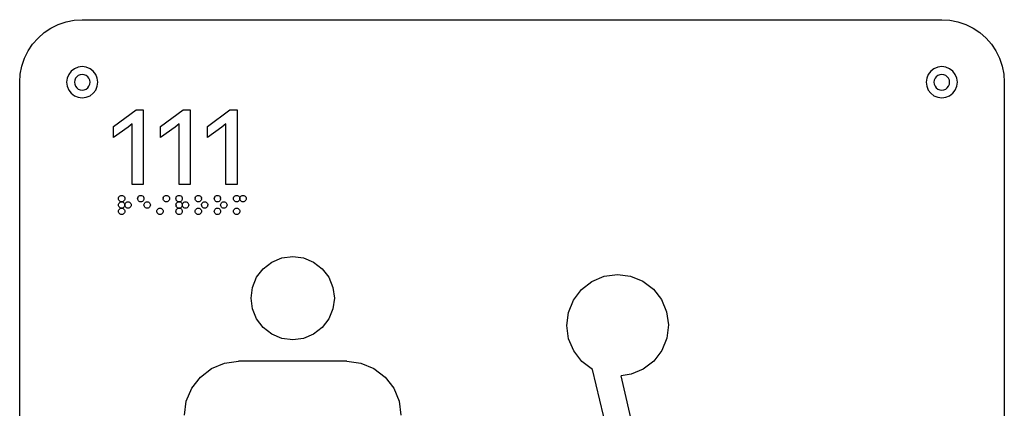
# Model space of a CAD drawing. Extents: x -14.4 to 6, y -1 to 6.
# Drawn here: x -10.1 to -9.9, y 1.5 to 1.6 of the extents above; entities that cross this region are included whole.
import ezdxf

# ---------------------------------------------------------------- set-up
doc = ezdxf.new("R2010")
doc.units = 0
doc.layers.get('0').update_dxf_attribs({"linetype": 'CONTINUOUS'})

msp = doc.modelspace()

# ---------------------------------------------------------------- linework, layer by layer
for p, q in [((-10.13178, 1.58154), (-10.1304, 1.58247)), ((-10.1304, 1.58247), (-10.12891, 1.5832)), ((-10.12891, 1.5832), (-10.12734, 1.58373)), ((-10.12734, 1.58373), (-10.12571, 1.58406)), ((-10.12571, 1.58406), (-10.12405, 1.58417)), ((-10.12405, 1.58417), (-9.94943, 1.58417)), ((-9.94943, 1.58417), (-9.94777, 1.58406)), ((-9.94777, 1.58406), (-9.94614, 1.58373)), ((-9.94614, 1.58373), (-9.94456, 1.5832)), ((-9.94456, 1.5832), (-9.94308, 1.58247)), ((-9.94308, 1.58247), (-9.94169, 1.58154)), ((-10.13413, 1.5792), (-10.13303, 1.58045)), ((-10.13303, 1.58045), (-10.13178, 1.58154)), ((-9.94169, 1.58154), (-9.94044, 1.58045)), ((-9.94044, 1.58045), (-9.93935, 1.5792)), ((-10.13505, 1.57782), (-10.13413, 1.5792)), ((-9.93935, 1.5792), (-9.93843, 1.57782)), ((-10.13632, 1.57475), (-10.13578, 1.57633)), ((-10.13578, 1.57633), (-10.13505, 1.57782)), ((-9.93843, 1.57782), (-9.93769, 1.57633)), ((-9.93769, 1.57633), (-9.93716, 1.57475)), ((-10.13664, 1.57312), (-10.13632, 1.57475)), ((-10.12564, 1.57422), (-10.1263, 1.57371)), ((-10.12487, 1.57453), (-10.12564, 1.57422)), ((-10.12405, 1.57464), (-10.12487, 1.57453)), ((-10.12323, 1.57453), (-10.12405, 1.57464)), ((-10.12246, 1.57422), (-10.12323, 1.57453)), ((-10.1218, 1.57371), (-10.12246, 1.57422)), ((-9.95101, 1.57422), (-9.95167, 1.57371)), ((-9.95025, 1.57453), (-9.95101, 1.57422)), ((-9.94943, 1.57464), (-9.95025, 1.57453)), ((-9.9486, 1.57453), (-9.94943, 1.57464)), ((-9.94784, 1.57422), (-9.9486, 1.57453)), ((-9.94718, 1.57371), (-9.94784, 1.57422)), ((-9.93716, 1.57475), (-9.93683, 1.57312)), ((-10.13675, 1.57147), (-10.13664, 1.57312)), ((-10.12712, 1.57229), (-10.12723, 1.57147)), ((-10.1268, 1.57305), (-10.12712, 1.57229)), ((-10.1263, 1.57371), (-10.1268, 1.57305)), ((-10.12542, 1.57226), (-10.12558, 1.57188)), ((-10.12517, 1.57259), (-10.12542, 1.57226)), ((-10.12484, 1.57284), (-10.12517, 1.57259)), ((-10.12446, 1.573), (-10.12484, 1.57284)), ((-10.12405, 1.57305), (-10.12446, 1.573)), ((-10.12364, 1.573), (-10.12405, 1.57305)), ((-10.12326, 1.57284), (-10.12364, 1.573)), ((-10.12293, 1.57259), (-10.12326, 1.57284)), ((-10.12268, 1.57226), (-10.12293, 1.57259)), ((-10.12252, 1.57188), (-10.12268, 1.57226)), ((-10.1213, 1.57305), (-10.1218, 1.57371)), ((-10.12098, 1.57229), (-10.1213, 1.57305)), ((-10.12088, 1.57147), (-10.12098, 1.57229)), ((-9.95249, 1.57229), (-9.9526, 1.57147)), ((-9.95217, 1.57305), (-9.95249, 1.57229)), ((-9.95167, 1.57371), (-9.95217, 1.57305)), ((-9.9508, 1.57226), (-9.95096, 1.57188)), ((-9.95055, 1.57259), (-9.9508, 1.57226)), ((-9.95022, 1.57284), (-9.95055, 1.57259)), ((-9.94984, 1.573), (-9.95022, 1.57284)), ((-9.94943, 1.57305), (-9.94984, 1.573)), ((-9.94901, 1.573), (-9.94943, 1.57305)), ((-9.94863, 1.57284), (-9.94901, 1.573)), ((-9.9483, 1.57259), (-9.94863, 1.57284)), ((-9.94805, 1.57226), (-9.9483, 1.57259)), ((-9.94789, 1.57188), (-9.94805, 1.57226)), ((-9.94668, 1.57305), (-9.94718, 1.57371)), ((-9.94636, 1.57229), (-9.94668, 1.57305)), ((-9.94625, 1.57147), (-9.94636, 1.57229)), ((-9.93683, 1.57312), (-9.93673, 1.57147)), ((-10.13675, 1.36827), (-10.13675, 1.57147)), ((-10.12723, 1.57147), (-10.12712, 1.57065)), ((-10.12712, 1.57065), (-10.1268, 1.56988)), ((-10.12558, 1.57188), (-10.12564, 1.57147)), ((-10.12564, 1.57147), (-10.12558, 1.57106)), ((-10.12558, 1.57106), (-10.12542, 1.57067)), ((-10.12542, 1.57067), (-10.12517, 1.57034)), ((-10.12517, 1.57034), (-10.12484, 1.57009)), ((-10.12326, 1.57009), (-10.12293, 1.57034)), ((-10.12293, 1.57034), (-10.12268, 1.57067)), ((-10.12268, 1.57067), (-10.12252, 1.57106)), ((-10.12246, 1.57147), (-10.12252, 1.57188)), ((-10.12252, 1.57106), (-10.12246, 1.57147)), ((-10.1213, 1.56988), (-10.12098, 1.57065)), ((-10.12098, 1.57065), (-10.12088, 1.57147)), ((-9.9526, 1.57147), (-9.95249, 1.57065)), ((-9.95249, 1.57065), (-9.95217, 1.56988)), ((-9.95096, 1.57188), (-9.95101, 1.57147)), ((-9.95101, 1.57147), (-9.95096, 1.57106)), ((-9.95096, 1.57106), (-9.9508, 1.57067)), ((-9.9508, 1.57067), (-9.95055, 1.57034)), ((-9.95055, 1.57034), (-9.95022, 1.57009)), ((-9.94863, 1.57009), (-9.9483, 1.57034)), ((-9.9483, 1.57034), (-9.94805, 1.57067)), ((-9.94805, 1.57067), (-9.94789, 1.57106)), ((-9.94784, 1.57147), (-9.94789, 1.57188)), ((-9.94789, 1.57106), (-9.94784, 1.57147)), ((-9.94668, 1.56988), (-9.94636, 1.57065)), ((-9.94636, 1.57065), (-9.94625, 1.57147)), ((-9.93673, 1.57147), (-9.93673, 1.36827)), ((-10.1268, 1.56988), (-10.1263, 1.56922)), ((-10.1263, 1.56922), (-10.12564, 1.56872)), ((-10.12564, 1.56872), (-10.12487, 1.5684)), ((-10.12487, 1.5684), (-10.12405, 1.56829)), ((-10.12484, 1.57009), (-10.12446, 1.56993)), ((-10.12446, 1.56993), (-10.12405, 1.56988)), ((-10.12405, 1.56988), (-10.12364, 1.56993)), ((-10.12405, 1.56829), (-10.12323, 1.5684)), ((-10.12364, 1.56993), (-10.12326, 1.57009)), ((-10.12323, 1.5684), (-10.12246, 1.56872)), ((-10.12246, 1.56872), (-10.1218, 1.56922)), ((-10.1218, 1.56922), (-10.1213, 1.56988)), ((-9.95217, 1.56988), (-9.95167, 1.56922)), ((-9.95167, 1.56922), (-9.95101, 1.56872)), ((-9.95101, 1.56872), (-9.95025, 1.5684)), ((-9.95025, 1.5684), (-9.94943, 1.56829)), ((-9.95022, 1.57009), (-9.94984, 1.56993)), ((-9.94984, 1.56993), (-9.94943, 1.56988)), ((-9.94943, 1.56988), (-9.94901, 1.56993)), ((-9.94943, 1.56829), (-9.9486, 1.5684)), ((-9.94901, 1.56993), (-9.94863, 1.57009)), ((-9.9486, 1.5684), (-9.94784, 1.56872)), ((-9.94784, 1.56872), (-9.94718, 1.56922)), ((-9.94718, 1.56922), (-9.94668, 1.56988)), ((-10.11766, 1.56246), (-10.11309, 1.56589)), ((-10.11309, 1.56589), (-10.11165, 1.56589)), ((-10.11165, 1.56589), (-10.11165, 1.55072)), ((-10.10813, 1.56246), (-10.10356, 1.56589)), ((-10.10356, 1.56589), (-10.10212, 1.56589)), ((-10.10212, 1.56589), (-10.10212, 1.55072)), ((-10.09861, 1.56246), (-10.09404, 1.56589)), ((-10.09404, 1.56589), (-10.0926, 1.56589)), ((-10.0926, 1.56589), (-10.0926, 1.55072)), ((-10.11766, 1.56022), (-10.11766, 1.56246)), ((-10.11471, 1.56233), (-10.11766, 1.56022)), ((-10.1143, 1.56266), (-10.11471, 1.56233)), ((-10.11389, 1.56301), (-10.1143, 1.56266)), ((-10.11389, 1.55072), (-10.11389, 1.56301)), ((-10.10813, 1.56022), (-10.10813, 1.56246)), ((-10.10519, 1.56233), (-10.10813, 1.56022)), ((-10.10477, 1.56266), (-10.10519, 1.56233)), ((-10.10437, 1.56301), (-10.10477, 1.56266)), ((-10.10437, 1.55072), (-10.10437, 1.56301)), ((-10.09861, 1.56022), (-10.09861, 1.56246)), ((-10.09566, 1.56233), (-10.09861, 1.56022)), ((-10.09525, 1.56266), (-10.09566, 1.56233)), ((-10.09484, 1.56301), (-10.09525, 1.56266)), ((-10.09484, 1.55072), (-10.09484, 1.56301)), ((-10.11165, 1.55072), (-10.11389, 1.55072)), ((-10.10212, 1.55072), (-10.10437, 1.55072)), ((-10.0926, 1.55072), (-10.09484, 1.55072)), ((-10.11661, 1.54816), (-10.1165, 1.5483)), ((-10.1165, 1.5483), (-10.11637, 1.5484)), ((-10.11637, 1.5484), (-10.11621, 1.54846)), ((-10.11621, 1.54846), (-10.11604, 1.54849)), ((-10.11604, 1.54849), (-10.11588, 1.54846)), ((-10.11588, 1.54846), (-10.11572, 1.5484)), ((-10.11572, 1.5484), (-10.11559, 1.5483)), ((-10.11559, 1.5483), (-10.11548, 1.54816)), ((-10.11271, 1.54816), (-10.11261, 1.5483)), ((-10.11261, 1.5483), (-10.11248, 1.5484)), ((-10.11248, 1.5484), (-10.11232, 1.54846)), ((-10.11232, 1.54846), (-10.11215, 1.54849)), ((-10.11215, 1.54849), (-10.11198, 1.54846)), ((-10.11198, 1.54846), (-10.11183, 1.5484)), ((-10.11183, 1.5484), (-10.11169, 1.5483)), ((-10.11169, 1.5483), (-10.11159, 1.54816)), ((-10.10752, 1.54816), (-10.10742, 1.5483)), ((-10.10742, 1.5483), (-10.10728, 1.5484)), ((-10.10728, 1.5484), (-10.10713, 1.54846)), ((-10.10713, 1.54846), (-10.10696, 1.54849)), ((-10.10696, 1.54849), (-10.10679, 1.54846)), ((-10.10679, 1.54846), (-10.10663, 1.5484)), ((-10.10663, 1.5484), (-10.1065, 1.5483)), ((-10.1065, 1.5483), (-10.1064, 1.54816)), ((-10.10493, 1.54816), (-10.10482, 1.5483)), ((-10.10482, 1.5483), (-10.10469, 1.5484)), ((-10.10469, 1.5484), (-10.10453, 1.54846)), ((-10.10453, 1.54846), (-10.10436, 1.54849)), ((-10.10436, 1.54849), (-10.1042, 1.54846)), ((-10.1042, 1.54846), (-10.10404, 1.5484)), ((-10.10404, 1.5484), (-10.1039, 1.5483)), ((-10.1039, 1.5483), (-10.1038, 1.54816)), ((-10.10103, 1.54816), (-10.10093, 1.5483)), ((-10.10093, 1.5483), (-10.10079, 1.5484)), ((-10.10079, 1.5484), (-10.10064, 1.54846)), ((-10.10064, 1.54846), (-10.10047, 1.54849)), ((-10.10047, 1.54849), (-10.1003, 1.54846)), ((-10.1003, 1.54846), (-10.10014, 1.5484)), ((-10.10014, 1.5484), (-10.10001, 1.5483)), ((-10.10001, 1.5483), (-10.09991, 1.54816)), ((-10.09714, 1.54816), (-10.09703, 1.5483)), ((-10.09703, 1.5483), (-10.0969, 1.5484)), ((-10.0969, 1.5484), (-10.09674, 1.54846)), ((-10.09674, 1.54846), (-10.09658, 1.54849)), ((-10.09658, 1.54849), (-10.09641, 1.54846)), ((-10.09641, 1.54846), (-10.09625, 1.5484)), ((-10.09625, 1.5484), (-10.09612, 1.5483)), ((-10.09612, 1.5483), (-10.09601, 1.54816)), ((-10.09324, 1.54816), (-10.09314, 1.5483)), ((-10.09314, 1.5483), (-10.09301, 1.5484)), ((-10.09301, 1.5484), (-10.09285, 1.54846)), ((-10.09285, 1.54846), (-10.09268, 1.54849)), ((-10.09268, 1.54849), (-10.09251, 1.54846)), ((-10.09251, 1.54846), (-10.09236, 1.5484)), ((-10.09236, 1.5484), (-10.09222, 1.5483)), ((-10.09222, 1.5483), (-10.09212, 1.54816)), ((-10.09195, 1.54816), (-10.09184, 1.5483)), ((-10.09184, 1.5483), (-10.09171, 1.5484)), ((-10.09171, 1.5484), (-10.09155, 1.54846)), ((-10.09155, 1.54846), (-10.09138, 1.54849)), ((-10.09138, 1.54849), (-10.09122, 1.54846)), ((-10.09122, 1.54846), (-10.09106, 1.5484)), ((-10.09106, 1.5484), (-10.09092, 1.5483)), ((-10.09092, 1.5483), (-10.09082, 1.54816)), ((-10.11669, 1.54784), (-10.11667, 1.548)), ((-10.11667, 1.54767), (-10.11669, 1.54784)), ((-10.11669, 1.54654), (-10.11667, 1.54671)), ((-10.11667, 1.54637), (-10.11669, 1.54654)), ((-10.11667, 1.548), (-10.11661, 1.54816)), ((-10.11661, 1.54751), (-10.11667, 1.54767)), ((-10.11667, 1.54671), (-10.11661, 1.54686)), ((-10.11661, 1.54621), (-10.11667, 1.54637)), ((-10.1165, 1.54738), (-10.11661, 1.54751)), ((-10.11661, 1.54686), (-10.1165, 1.547)), ((-10.1165, 1.54608), (-10.11661, 1.54621)), ((-10.11637, 1.54727), (-10.1165, 1.54738)), ((-10.1165, 1.547), (-10.11637, 1.5471)), ((-10.11621, 1.54721), (-10.11637, 1.54727)), ((-10.11637, 1.5471), (-10.11621, 1.54717)), ((-10.11604, 1.54719), (-10.11621, 1.54721)), ((-10.11621, 1.54717), (-10.11604, 1.54719)), ((-10.11588, 1.54721), (-10.11604, 1.54719)), ((-10.11604, 1.54719), (-10.11588, 1.54717)), ((-10.11572, 1.54727), (-10.11588, 1.54721)), ((-10.11588, 1.54717), (-10.11572, 1.5471)), ((-10.11559, 1.54738), (-10.11572, 1.54727)), ((-10.11572, 1.5471), (-10.11559, 1.547)), ((-10.11548, 1.54751), (-10.11559, 1.54738)), ((-10.11559, 1.547), (-10.11548, 1.54686)), ((-10.11548, 1.54621), (-10.11559, 1.54608)), ((-10.11548, 1.54816), (-10.11542, 1.548)), ((-10.11542, 1.54767), (-10.11548, 1.54751)), ((-10.11548, 1.54686), (-10.11542, 1.54671)), ((-10.11542, 1.54637), (-10.11548, 1.54621)), ((-10.11542, 1.548), (-10.1154, 1.54784)), ((-10.1154, 1.54784), (-10.11542, 1.54767)), ((-10.11542, 1.54671), (-10.1154, 1.54654)), ((-10.1154, 1.54654), (-10.11542, 1.54637)), ((-10.1154, 1.54654), (-10.11537, 1.54671)), ((-10.11537, 1.54637), (-10.1154, 1.54654)), ((-10.11537, 1.54671), (-10.11531, 1.54686)), ((-10.11531, 1.54621), (-10.11537, 1.54637)), ((-10.11531, 1.54686), (-10.11521, 1.547)), ((-10.11521, 1.54608), (-10.11531, 1.54621)), ((-10.11521, 1.547), (-10.11507, 1.5471)), ((-10.11507, 1.5471), (-10.11491, 1.54717)), ((-10.11491, 1.54717), (-10.11475, 1.54719)), ((-10.11475, 1.54719), (-10.11458, 1.54717)), ((-10.11458, 1.54717), (-10.11442, 1.5471)), ((-10.11442, 1.5471), (-10.11429, 1.547)), ((-10.11429, 1.547), (-10.11418, 1.54686)), ((-10.11418, 1.54621), (-10.11429, 1.54608)), ((-10.11418, 1.54686), (-10.11412, 1.54671)), ((-10.11412, 1.54637), (-10.11418, 1.54621)), ((-10.11412, 1.54671), (-10.1141, 1.54654)), ((-10.1141, 1.54654), (-10.11412, 1.54637)), ((-10.11278, 1.548), (-10.1128, 1.54784)), ((-10.11278, 1.54767), (-10.1128, 1.54784)), ((-10.11278, 1.548), (-10.11271, 1.54816)), ((-10.11271, 1.54751), (-10.11278, 1.54767)), ((-10.11261, 1.54738), (-10.11271, 1.54751)), ((-10.11248, 1.54727), (-10.11261, 1.54738)), ((-10.11232, 1.54721), (-10.11248, 1.54727)), ((-10.11215, 1.54719), (-10.11232, 1.54721)), ((-10.11198, 1.54721), (-10.11215, 1.54719)), ((-10.11183, 1.54727), (-10.11198, 1.54721)), ((-10.11169, 1.54738), (-10.11183, 1.54727)), ((-10.11159, 1.54751), (-10.11169, 1.54738)), ((-10.11159, 1.54816), (-10.11152, 1.548)), ((-10.11152, 1.54767), (-10.11159, 1.54751)), ((-10.11152, 1.548), (-10.1115, 1.54784)), ((-10.1115, 1.54784), (-10.11152, 1.54767)), ((-10.1115, 1.54654), (-10.11148, 1.54671)), ((-10.11148, 1.54637), (-10.1115, 1.54654)), ((-10.11148, 1.54671), (-10.11141, 1.54686)), ((-10.11141, 1.54621), (-10.11148, 1.54637)), ((-10.11141, 1.54686), (-10.11131, 1.547)), ((-10.11131, 1.54608), (-10.11141, 1.54621)), ((-10.11131, 1.547), (-10.11118, 1.5471)), ((-10.11118, 1.5471), (-10.11102, 1.54717)), ((-10.11102, 1.54717), (-10.11085, 1.54719)), ((-10.11085, 1.54719), (-10.11068, 1.54717)), ((-10.11068, 1.54717), (-10.11053, 1.5471)), ((-10.11053, 1.5471), (-10.11039, 1.547)), ((-10.11039, 1.547), (-10.11029, 1.54686)), ((-10.11029, 1.54621), (-10.11039, 1.54608)), ((-10.11029, 1.54686), (-10.11023, 1.54671)), ((-10.11023, 1.54637), (-10.11029, 1.54621)), ((-10.11023, 1.54671), (-10.1102, 1.54654)), ((-10.1102, 1.54654), (-10.11023, 1.54637)), ((-10.10759, 1.548), (-10.10761, 1.54784)), ((-10.10759, 1.54767), (-10.10761, 1.54784)), ((-10.10759, 1.548), (-10.10752, 1.54816)), ((-10.10752, 1.54751), (-10.10759, 1.54767)), ((-10.10742, 1.54738), (-10.10752, 1.54751)), ((-10.10728, 1.54727), (-10.10742, 1.54738)), ((-10.10713, 1.54721), (-10.10728, 1.54727)), ((-10.10696, 1.54719), (-10.10713, 1.54721)), ((-10.10679, 1.54721), (-10.10696, 1.54719)), ((-10.10663, 1.54727), (-10.10679, 1.54721)), ((-10.1065, 1.54738), (-10.10663, 1.54727)), ((-10.1064, 1.54751), (-10.1065, 1.54738)), ((-10.1064, 1.54816), (-10.10633, 1.548)), ((-10.10633, 1.54767), (-10.1064, 1.54751)), ((-10.10633, 1.548), (-10.10631, 1.54784)), ((-10.10631, 1.54784), (-10.10633, 1.54767)), ((-10.10501, 1.54784), (-10.10499, 1.548)), ((-10.10499, 1.54767), (-10.10501, 1.54784)), ((-10.10501, 1.54654), (-10.10499, 1.54671)), ((-10.10501, 1.54654), (-10.10499, 1.54637)), ((-10.10499, 1.548), (-10.10493, 1.54816)), ((-10.10493, 1.54751), (-10.10499, 1.54767)), ((-10.10499, 1.54671), (-10.10493, 1.54686)), ((-10.10493, 1.54621), (-10.10499, 1.54637)), ((-10.10482, 1.54738), (-10.10493, 1.54751)), ((-10.10493, 1.54686), (-10.10482, 1.547)), ((-10.10482, 1.54608), (-10.10493, 1.54621)), ((-10.10469, 1.54727), (-10.10482, 1.54738)), ((-10.10482, 1.547), (-10.10469, 1.5471)), ((-10.10453, 1.54721), (-10.10469, 1.54727)), ((-10.10469, 1.5471), (-10.10453, 1.54717)), ((-10.10436, 1.54719), (-10.10453, 1.54721)), ((-10.10453, 1.54717), (-10.10436, 1.54719)), ((-10.1042, 1.54721), (-10.10436, 1.54719)), ((-10.10436, 1.54719), (-10.1042, 1.54717)), ((-10.10404, 1.54727), (-10.1042, 1.54721)), ((-10.1042, 1.54717), (-10.10404, 1.5471)), ((-10.1039, 1.54738), (-10.10404, 1.54727)), ((-10.10404, 1.5471), (-10.1039, 1.547)), ((-10.1038, 1.54751), (-10.1039, 1.54738)), ((-10.1039, 1.547), (-10.1038, 1.54686)), ((-10.1038, 1.54621), (-10.1039, 1.54608)), ((-10.1038, 1.54816), (-10.10374, 1.548)), ((-10.10374, 1.54767), (-10.1038, 1.54751)), ((-10.1038, 1.54686), (-10.10374, 1.54671)), ((-10.10374, 1.54637), (-10.1038, 1.54621)), ((-10.10374, 1.548), (-10.10371, 1.54784)), ((-10.10371, 1.54784), (-10.10374, 1.54767)), ((-10.10374, 1.54671), (-10.10371, 1.54654)), ((-10.10372, 1.54649), (-10.10374, 1.54637)), ((-10.10372, 1.54649), (-10.10371, 1.54654)), ((-10.10369, 1.54637), (-10.10372, 1.54649)), ((-10.10371, 1.54654), (-10.10369, 1.54671)), ((-10.10369, 1.54671), (-10.10363, 1.54686)), ((-10.10363, 1.54621), (-10.10369, 1.54637)), ((-10.10363, 1.54686), (-10.10352, 1.547)), ((-10.10352, 1.54608), (-10.10363, 1.54621)), ((-10.10352, 1.547), (-10.10339, 1.5471)), ((-10.10339, 1.5471), (-10.10323, 1.54717)), ((-10.10323, 1.54717), (-10.10307, 1.54719)), ((-10.10307, 1.54719), (-10.1029, 1.54717)), ((-10.1029, 1.54717), (-10.10274, 1.5471)), ((-10.10274, 1.5471), (-10.10261, 1.547)), ((-10.10261, 1.547), (-10.1025, 1.54686)), ((-10.1025, 1.54621), (-10.10261, 1.54608)), ((-10.1025, 1.54686), (-10.10244, 1.54671)), ((-10.10244, 1.54637), (-10.1025, 1.54621)), ((-10.10244, 1.54671), (-10.10242, 1.54654)), ((-10.10242, 1.54654), (-10.10244, 1.54637)), ((-10.1011, 1.548), (-10.10112, 1.54784)), ((-10.1011, 1.54767), (-10.10112, 1.54784)), ((-10.1011, 1.548), (-10.10103, 1.54816)), ((-10.10103, 1.54751), (-10.1011, 1.54767)), ((-10.10093, 1.54738), (-10.10103, 1.54751)), ((-10.10079, 1.54727), (-10.10093, 1.54738)), ((-10.10064, 1.54721), (-10.10079, 1.54727)), ((-10.10047, 1.54719), (-10.10064, 1.54721)), ((-10.1003, 1.54721), (-10.10047, 1.54719)), ((-10.10014, 1.54727), (-10.1003, 1.54721)), ((-10.10001, 1.54738), (-10.10014, 1.54727)), ((-10.09991, 1.54751), (-10.10001, 1.54738)), ((-10.09991, 1.54816), (-10.09984, 1.548)), ((-10.09984, 1.54767), (-10.09991, 1.54751)), ((-10.09982, 1.54784), (-10.09984, 1.548)), ((-10.09982, 1.54784), (-10.09984, 1.54767)), ((-10.09982, 1.54654), (-10.0998, 1.54671)), ((-10.09982, 1.54654), (-10.0998, 1.54637)), ((-10.0998, 1.54671), (-10.09973, 1.54686)), ((-10.09973, 1.54621), (-10.0998, 1.54637)), ((-10.09973, 1.54686), (-10.09963, 1.547)), ((-10.09963, 1.54608), (-10.09973, 1.54621)), ((-10.09963, 1.547), (-10.0995, 1.5471)), ((-10.0995, 1.5471), (-10.09934, 1.54717)), ((-10.09934, 1.54717), (-10.09917, 1.54719)), ((-10.09917, 1.54719), (-10.099, 1.54717)), ((-10.099, 1.54717), (-10.09885, 1.5471)), ((-10.09885, 1.5471), (-10.09871, 1.547)), ((-10.09871, 1.547), (-10.09861, 1.54686)), ((-10.09861, 1.54621), (-10.09871, 1.54608)), ((-10.09861, 1.54686), (-10.09854, 1.54671)), ((-10.09854, 1.54637), (-10.09861, 1.54621)), ((-10.09854, 1.54671), (-10.09852, 1.54654)), ((-10.09854, 1.54637), (-10.09852, 1.54654)), ((-10.0972, 1.548), (-10.09722, 1.54784)), ((-10.0972, 1.54767), (-10.09722, 1.54784)), ((-10.0972, 1.548), (-10.09714, 1.54816)), ((-10.09714, 1.54751), (-10.0972, 1.54767)), ((-10.09703, 1.54738), (-10.09714, 1.54751)), ((-10.0969, 1.54727), (-10.09703, 1.54738)), ((-10.09674, 1.54721), (-10.0969, 1.54727)), ((-10.09658, 1.54719), (-10.09674, 1.54721)), ((-10.09641, 1.54721), (-10.09658, 1.54719)), ((-10.09625, 1.54727), (-10.09641, 1.54721)), ((-10.09612, 1.54738), (-10.09625, 1.54727)), ((-10.09601, 1.54751), (-10.09612, 1.54738)), ((-10.09601, 1.54816), (-10.09595, 1.548)), ((-10.09595, 1.54767), (-10.09601, 1.54751)), ((-10.09593, 1.54784), (-10.09595, 1.548)), ((-10.09593, 1.54784), (-10.09595, 1.54767)), ((-10.09593, 1.54654), (-10.0959, 1.54671)), ((-10.0959, 1.54637), (-10.09593, 1.54654)), ((-10.0959, 1.54671), (-10.09584, 1.54686)), ((-10.09584, 1.54621), (-10.0959, 1.54637)), ((-10.09584, 1.54686), (-10.09574, 1.547)), ((-10.09574, 1.54608), (-10.09584, 1.54621)), ((-10.09574, 1.547), (-10.0956, 1.5471)), ((-10.0956, 1.5471), (-10.09545, 1.54717)), ((-10.09545, 1.54717), (-10.09528, 1.54719)), ((-10.09528, 1.54719), (-10.09511, 1.54717)), ((-10.09511, 1.54717), (-10.09495, 1.5471)), ((-10.09495, 1.5471), (-10.09482, 1.547)), ((-10.09482, 1.547), (-10.09472, 1.54686)), ((-10.09472, 1.54621), (-10.09482, 1.54608)), ((-10.09472, 1.54686), (-10.09465, 1.54671)), ((-10.09465, 1.54637), (-10.09472, 1.54621)), ((-10.09465, 1.54671), (-10.09463, 1.54654)), ((-10.09463, 1.54654), (-10.09465, 1.54637)), ((-10.09333, 1.54784), (-10.09331, 1.548)), ((-10.09331, 1.54767), (-10.09333, 1.54784)), ((-10.09331, 1.548), (-10.09324, 1.54816)), ((-10.09324, 1.54751), (-10.09331, 1.54767)), ((-10.09314, 1.54738), (-10.09324, 1.54751)), ((-10.09301, 1.54727), (-10.09314, 1.54738)), ((-10.09285, 1.54721), (-10.09301, 1.54727)), ((-10.09268, 1.54719), (-10.09285, 1.54721)), ((-10.09251, 1.54721), (-10.09268, 1.54719)), ((-10.09236, 1.54727), (-10.09251, 1.54721)), ((-10.09222, 1.54738), (-10.09236, 1.54727)), ((-10.09212, 1.54751), (-10.09222, 1.54738)), ((-10.09212, 1.54816), (-10.09205, 1.548)), ((-10.09205, 1.54767), (-10.09212, 1.54751)), ((-10.09205, 1.548), (-10.09202, 1.54792)), ((-10.09203, 1.54784), (-10.09205, 1.54767)), ((-10.09202, 1.54792), (-10.09203, 1.54784)), ((-10.09201, 1.54767), (-10.09203, 1.54784)), ((-10.09202, 1.54792), (-10.09201, 1.548)), ((-10.09201, 1.548), (-10.09195, 1.54816)), ((-10.09195, 1.54751), (-10.09201, 1.54767)), ((-10.09184, 1.54738), (-10.09195, 1.54751)), ((-10.09171, 1.54727), (-10.09184, 1.54738)), ((-10.09155, 1.54721), (-10.09171, 1.54727)), ((-10.09138, 1.54719), (-10.09155, 1.54721)), ((-10.09122, 1.54721), (-10.09138, 1.54719)), ((-10.09106, 1.54727), (-10.09122, 1.54721)), ((-10.09092, 1.54738), (-10.09106, 1.54727)), ((-10.09082, 1.54751), (-10.09092, 1.54738)), ((-10.09082, 1.54816), (-10.09076, 1.548)), ((-10.09076, 1.54767), (-10.09082, 1.54751)), ((-10.09076, 1.548), (-10.09073, 1.54784)), ((-10.09073, 1.54784), (-10.09076, 1.54767)), ((-10.11669, 1.54524), (-10.11667, 1.54541)), ((-10.11667, 1.54507), (-10.11669, 1.54524)), ((-10.11667, 1.54541), (-10.11661, 1.54557)), ((-10.11661, 1.54492), (-10.11667, 1.54507)), ((-10.11661, 1.54557), (-10.1165, 1.5457)), ((-10.1165, 1.54478), (-10.11661, 1.54492)), ((-10.11637, 1.54598), (-10.1165, 1.54608)), ((-10.1165, 1.5457), (-10.11637, 1.5458)), ((-10.11637, 1.54468), (-10.1165, 1.54478)), ((-10.11621, 1.54591), (-10.11637, 1.54598)), ((-10.11637, 1.5458), (-10.11621, 1.54587)), ((-10.11621, 1.54461), (-10.11637, 1.54468)), ((-10.11604, 1.54589), (-10.11621, 1.54591)), ((-10.11621, 1.54587), (-10.11604, 1.54589)), ((-10.11604, 1.54459), (-10.11621, 1.54461)), ((-10.11588, 1.54591), (-10.11604, 1.54589)), ((-10.11604, 1.54589), (-10.11588, 1.54587)), ((-10.11588, 1.54461), (-10.11604, 1.54459)), ((-10.11572, 1.54598), (-10.11588, 1.54591)), ((-10.11588, 1.54587), (-10.11572, 1.5458)), ((-10.11572, 1.54468), (-10.11588, 1.54461)), ((-10.11559, 1.54608), (-10.11572, 1.54598)), ((-10.11572, 1.5458), (-10.11559, 1.5457)), ((-10.11559, 1.54478), (-10.11572, 1.54468)), ((-10.11559, 1.5457), (-10.11548, 1.54557)), ((-10.11548, 1.54492), (-10.11559, 1.54478)), ((-10.11548, 1.54557), (-10.11542, 1.54541)), ((-10.11542, 1.54507), (-10.11548, 1.54492)), ((-10.11542, 1.54541), (-10.1154, 1.54524)), ((-10.1154, 1.54524), (-10.11542, 1.54507)), ((-10.11507, 1.54598), (-10.11521, 1.54608)), ((-10.11491, 1.54591), (-10.11507, 1.54598)), ((-10.11475, 1.54589), (-10.11491, 1.54591)), ((-10.11458, 1.54591), (-10.11475, 1.54589)), ((-10.11442, 1.54598), (-10.11458, 1.54591)), ((-10.11429, 1.54608), (-10.11442, 1.54598)), ((-10.11118, 1.54598), (-10.11131, 1.54608)), ((-10.11102, 1.54591), (-10.11118, 1.54598)), ((-10.11085, 1.54589), (-10.11102, 1.54591)), ((-10.11068, 1.54591), (-10.11085, 1.54589)), ((-10.11053, 1.54598), (-10.11068, 1.54591)), ((-10.11039, 1.54608), (-10.11053, 1.54598)), ((-10.10891, 1.54524), (-10.10888, 1.54541)), ((-10.10888, 1.54507), (-10.10891, 1.54524)), ((-10.10888, 1.54541), (-10.10882, 1.54557)), ((-10.10888, 1.54507), (-10.10882, 1.54492)), ((-10.10882, 1.54557), (-10.10872, 1.5457)), ((-10.10872, 1.54478), (-10.10882, 1.54492)), ((-10.10872, 1.5457), (-10.10858, 1.5458)), ((-10.10858, 1.54468), (-10.10872, 1.54478)), ((-10.10858, 1.5458), (-10.10842, 1.54587)), ((-10.10842, 1.54461), (-10.10858, 1.54468)), ((-10.10842, 1.54587), (-10.10826, 1.54589)), ((-10.10826, 1.54459), (-10.10842, 1.54461)), ((-10.10826, 1.54589), (-10.10809, 1.54587)), ((-10.10809, 1.54461), (-10.10826, 1.54459)), ((-10.10809, 1.54587), (-10.10793, 1.5458)), ((-10.10793, 1.54468), (-10.10809, 1.54461)), ((-10.10793, 1.5458), (-10.1078, 1.5457)), ((-10.1078, 1.54478), (-10.10793, 1.54468)), ((-10.1078, 1.5457), (-10.10769, 1.54557)), ((-10.10769, 1.54492), (-10.1078, 1.54478)), ((-10.10769, 1.54557), (-10.10763, 1.54541)), ((-10.10769, 1.54492), (-10.10763, 1.54507)), ((-10.10763, 1.54541), (-10.10761, 1.54524)), ((-10.10761, 1.54524), (-10.10763, 1.54507)), ((-10.10501, 1.54524), (-10.10499, 1.54541)), ((-10.10499, 1.54507), (-10.10501, 1.54524)), ((-10.10499, 1.54541), (-10.10493, 1.54557)), ((-10.10493, 1.54492), (-10.10499, 1.54507)), ((-10.10493, 1.54557), (-10.10482, 1.5457)), ((-10.10482, 1.54478), (-10.10493, 1.54492)), ((-10.10469, 1.54598), (-10.10482, 1.54608)), ((-10.10482, 1.5457), (-10.10469, 1.5458)), ((-10.10469, 1.54468), (-10.10482, 1.54478)), ((-10.10453, 1.54591), (-10.10469, 1.54598)), ((-10.10469, 1.5458), (-10.10453, 1.54587)), ((-10.10453, 1.54461), (-10.10469, 1.54468)), ((-10.10436, 1.54589), (-10.10453, 1.54591)), ((-10.10453, 1.54587), (-10.10436, 1.54589)), ((-10.10436, 1.54459), (-10.10453, 1.54461)), ((-10.1042, 1.54591), (-10.10436, 1.54589)), ((-10.10436, 1.54589), (-10.1042, 1.54587)), ((-10.1042, 1.54461), (-10.10436, 1.54459)), ((-10.10404, 1.54598), (-10.1042, 1.54591)), ((-10.1042, 1.54587), (-10.10404, 1.5458)), ((-10.10404, 1.54468), (-10.1042, 1.54461)), ((-10.1039, 1.54608), (-10.10404, 1.54598)), ((-10.10404, 1.5458), (-10.1039, 1.5457)), ((-10.1039, 1.54478), (-10.10404, 1.54468)), ((-10.1039, 1.5457), (-10.1038, 1.54557)), ((-10.1038, 1.54492), (-10.1039, 1.54478)), ((-10.1038, 1.54557), (-10.10374, 1.54541)), ((-10.10374, 1.54507), (-10.1038, 1.54492)), ((-10.10374, 1.54541), (-10.10371, 1.54524)), ((-10.10371, 1.54524), (-10.10374, 1.54507)), ((-10.10339, 1.54598), (-10.10352, 1.54608)), ((-10.10323, 1.54591), (-10.10339, 1.54598)), ((-10.10307, 1.54589), (-10.10323, 1.54591)), ((-10.1029, 1.54591), (-10.10307, 1.54589)), ((-10.10274, 1.54598), (-10.1029, 1.54591)), ((-10.10261, 1.54608), (-10.10274, 1.54598)), ((-10.10112, 1.54524), (-10.1011, 1.54541)), ((-10.1011, 1.54507), (-10.10112, 1.54524)), ((-10.1011, 1.54541), (-10.10103, 1.54557)), ((-10.10103, 1.54492), (-10.1011, 1.54507)), ((-10.10103, 1.54557), (-10.10093, 1.5457)), ((-10.10093, 1.54478), (-10.10103, 1.54492)), ((-10.10093, 1.5457), (-10.10079, 1.5458)), ((-10.10079, 1.54468), (-10.10093, 1.54478)), ((-10.10079, 1.5458), (-10.10064, 1.54587)), ((-10.10064, 1.54461), (-10.10079, 1.54468)), ((-10.10064, 1.54587), (-10.10047, 1.54589)), ((-10.10047, 1.54459), (-10.10064, 1.54461)), ((-10.10047, 1.54589), (-10.1003, 1.54587)), ((-10.1003, 1.54461), (-10.10047, 1.54459)), ((-10.1003, 1.54587), (-10.10014, 1.5458)), ((-10.10014, 1.54468), (-10.1003, 1.54461)), ((-10.10014, 1.5458), (-10.10001, 1.5457)), ((-10.10001, 1.54478), (-10.10014, 1.54468)), ((-10.10001, 1.5457), (-10.09991, 1.54557)), ((-10.09991, 1.54492), (-10.10001, 1.54478)), ((-10.09991, 1.54557), (-10.09984, 1.54541)), ((-10.09991, 1.54492), (-10.09984, 1.54507)), ((-10.09984, 1.54541), (-10.09982, 1.54524)), ((-10.09982, 1.54524), (-10.09984, 1.54507)), ((-10.0995, 1.54598), (-10.09963, 1.54608)), ((-10.09934, 1.54591), (-10.0995, 1.54598)), ((-10.09917, 1.54589), (-10.09934, 1.54591)), ((-10.099, 1.54591), (-10.09917, 1.54589)), ((-10.09885, 1.54598), (-10.099, 1.54591)), ((-10.09871, 1.54608), (-10.09885, 1.54598)), ((-10.09722, 1.54524), (-10.0972, 1.54541)), ((-10.0972, 1.54507), (-10.09722, 1.54524)), ((-10.0972, 1.54541), (-10.09714, 1.54557)), ((-10.09714, 1.54492), (-10.0972, 1.54507)), ((-10.09714, 1.54557), (-10.09703, 1.5457)), ((-10.09703, 1.54478), (-10.09714, 1.54492)), ((-10.09703, 1.5457), (-10.0969, 1.5458)), ((-10.0969, 1.54468), (-10.09703, 1.54478)), ((-10.0969, 1.5458), (-10.09674, 1.54587)), ((-10.09674, 1.54461), (-10.0969, 1.54468)), ((-10.09674, 1.54587), (-10.09658, 1.54589)), ((-10.09658, 1.54459), (-10.09674, 1.54461)), ((-10.09658, 1.54589), (-10.09641, 1.54587)), ((-10.09641, 1.54461), (-10.09658, 1.54459)), ((-10.09641, 1.54587), (-10.09625, 1.5458)), ((-10.09625, 1.54468), (-10.09641, 1.54461)), ((-10.09625, 1.5458), (-10.09612, 1.5457)), ((-10.09612, 1.54478), (-10.09625, 1.54468)), ((-10.09612, 1.5457), (-10.09601, 1.54557)), ((-10.09601, 1.54492), (-10.09612, 1.54478)), ((-10.09601, 1.54557), (-10.09595, 1.54541)), ((-10.09595, 1.54507), (-10.09601, 1.54492)), ((-10.09595, 1.54541), (-10.09593, 1.54524)), ((-10.09593, 1.54524), (-10.09595, 1.54507)), ((-10.0956, 1.54598), (-10.09574, 1.54608)), ((-10.09545, 1.54591), (-10.0956, 1.54598)), ((-10.09528, 1.54589), (-10.09545, 1.54591)), ((-10.09511, 1.54591), (-10.09528, 1.54589)), ((-10.09495, 1.54598), (-10.09511, 1.54591)), ((-10.09482, 1.54608), (-10.09495, 1.54598)), ((-10.09333, 1.54524), (-10.09331, 1.54541)), ((-10.09331, 1.54507), (-10.09333, 1.54524)), ((-10.09331, 1.54541), (-10.09324, 1.54557)), ((-10.09331, 1.54507), (-10.09324, 1.54492)), ((-10.09324, 1.54557), (-10.09314, 1.5457)), ((-10.09314, 1.54478), (-10.09324, 1.54492)), ((-10.09314, 1.5457), (-10.09301, 1.5458)), ((-10.09301, 1.54468), (-10.09314, 1.54478)), ((-10.09301, 1.5458), (-10.09285, 1.54587)), ((-10.09285, 1.54461), (-10.09301, 1.54468)), ((-10.09285, 1.54587), (-10.09268, 1.54589)), ((-10.09268, 1.54459), (-10.09285, 1.54461)), ((-10.09268, 1.54589), (-10.09251, 1.54587)), ((-10.09251, 1.54461), (-10.09268, 1.54459)), ((-10.09251, 1.54587), (-10.09236, 1.5458)), ((-10.09236, 1.54468), (-10.09251, 1.54461)), ((-10.09236, 1.5458), (-10.09222, 1.5457)), ((-10.09222, 1.54478), (-10.09236, 1.54468)), ((-10.09222, 1.5457), (-10.09212, 1.54557)), ((-10.09212, 1.54492), (-10.09222, 1.54478)), ((-10.09212, 1.54557), (-10.09205, 1.54541)), ((-10.09212, 1.54492), (-10.09205, 1.54507)), ((-10.09205, 1.54541), (-10.09203, 1.54524)), ((-10.09203, 1.54524), (-10.09205, 1.54507)), ((-10.08726, 1.5336), (-10.08551, 1.53494)), ((-10.08551, 1.53494), (-10.08347, 1.53579)), ((-10.08347, 1.53579), (-10.08128, 1.53608)), ((-10.08128, 1.53608), (-10.07909, 1.53579)), ((-10.07909, 1.53579), (-10.07705, 1.53494)), ((-10.07705, 1.53494), (-10.0753, 1.5336)), ((-10.08861, 1.53185), (-10.08726, 1.5336)), ((-10.0753, 1.5336), (-10.07396, 1.53185)), ((-10.018, 1.53206), (-10.01533, 1.53243)), ((-10.01533, 1.53243), (-10.01266, 1.53209)), ((-10.08945, 1.52981), (-10.08861, 1.53185)), ((-10.07396, 1.53185), (-10.07311, 1.52981)), ((-10.02262, 1.52936), (-10.02049, 1.53102)), ((-10.02049, 1.53102), (-10.018, 1.53206)), ((-10.01266, 1.53209), (-10.01016, 1.53108)), ((-10.01016, 1.53108), (-10.00802, 1.52945)), ((-10.08974, 1.52762), (-10.08945, 1.52981)), ((-10.07311, 1.52981), (-10.07282, 1.52762)), ((-10.02424, 1.52721), (-10.02262, 1.52936)), ((-10.00802, 1.52945), (-10.00636, 1.52732)), ((-10.08945, 1.52543), (-10.08974, 1.52762)), ((-10.07282, 1.52762), (-10.07311, 1.52543)), ((-10.02526, 1.52472), (-10.02424, 1.52721)), ((-10.00636, 1.52732), (-10.00532, 1.52484)), ((-10.08861, 1.52339), (-10.08945, 1.52543)), ((-10.07311, 1.52543), (-10.07396, 1.52339)), ((-10.0256, 1.52204), (-10.02526, 1.52472)), ((-10.00532, 1.52484), (-10.00495, 1.52217)), ((-10.08726, 1.52164), (-10.08861, 1.52339)), ((-10.07396, 1.52339), (-10.0753, 1.52164)), ((-10.08551, 1.52029), (-10.08726, 1.52164)), ((-10.08347, 1.51945), (-10.08551, 1.52029)), ((-10.07705, 1.52029), (-10.07909, 1.51945)), ((-10.0753, 1.52164), (-10.07705, 1.52029)), ((-10.02523, 1.51937), (-10.0256, 1.52204)), ((-10.00495, 1.52217), (-10.00528, 1.51949)), ((-10.08128, 1.51916), (-10.08347, 1.51945)), ((-10.07909, 1.51945), (-10.08128, 1.51916)), ((-10.02418, 1.51689), (-10.02523, 1.51937)), ((-10.00528, 1.51949), (-10.0063, 1.517)), ((-10.02253, 1.51476), (-10.02418, 1.51689)), ((-10.0063, 1.517), (-10.00793, 1.51485)), ((-10.09777, 1.51334), (-10.09512, 1.51444)), ((-10.09512, 1.51444), (-10.09228, 1.51482)), ((-10.07029, 1.51482), (-10.09228, 1.51482)), ((-10.07029, 1.51482), (-10.06744, 1.51444)), ((-10.06744, 1.51444), (-10.06479, 1.51334)), ((-10.02038, 1.51313), (-10.02253, 1.51476)), ((-10.00793, 1.51485), (-10.01006, 1.51319)), ((-10.10005, 1.5116), (-10.09777, 1.51334)), ((-10.06479, 1.51334), (-10.06251, 1.5116)), ((-10.0113, 1.47478), (-10.02038, 1.51313)), ((-10.01006, 1.51319), (-10.01254, 1.51215)), ((-10.1018, 1.50932), (-10.10005, 1.5116)), ((-10.06251, 1.5116), (-10.06076, 1.50932)), ((-10.01254, 1.51215), (-10.01456, 1.51187)), ((-10.01064, 1.49501), (-10.01456, 1.51187)), ((-10.1029, 1.50667), (-10.1018, 1.50932)), ((-10.06076, 1.50932), (-10.05967, 1.50667)), ((-10.10327, 1.50382), (-10.1029, 1.50667)), ((-10.05967, 1.50667), (-10.05929, 1.50382))]:
    msp.add_line(p, q)

doc.saveas('drawing.dxf')
